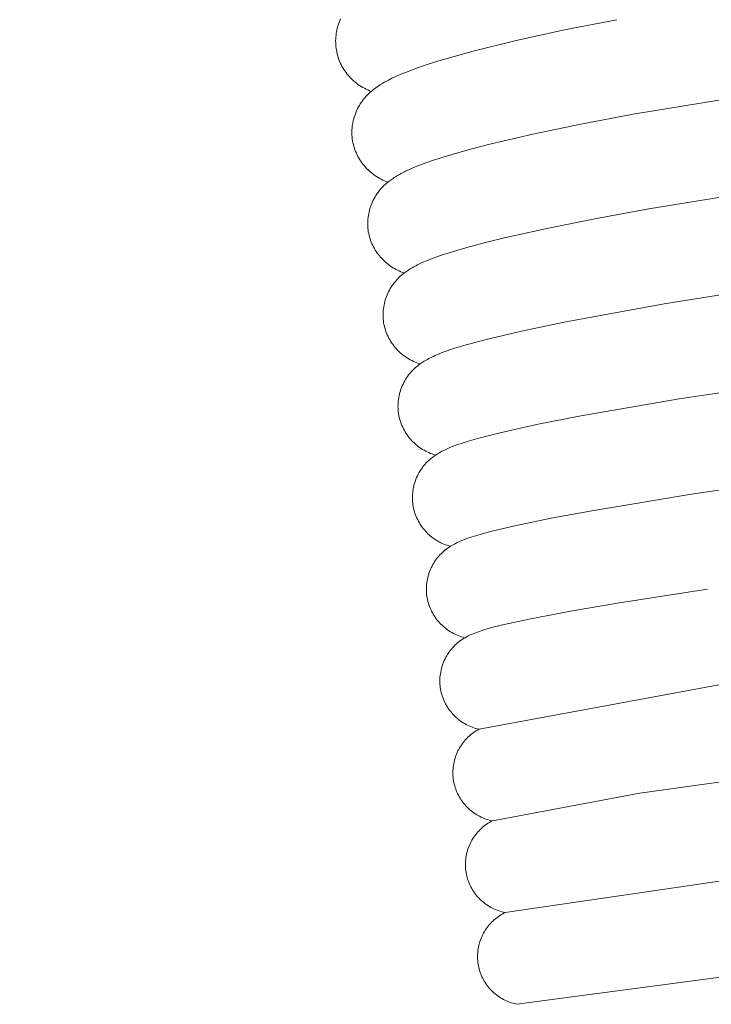
# Model space of a CAD drawing. Extents: x 1366 to 2844, y -147 to 1439.
# Drawn here: x 1935 to 1971, y 1136 to 1187 of the extents above; entities that cross this region are included whole.
import ezdxf

# ---------------------------------------------------------------- set-up
doc = ezdxf.new("R2010")
doc.units = 0
doc.layers.get('0').update_dxf_attribs({"lineweight": 13})

msp = doc.modelspace()

# ---------------------------------------------------------------- linework, layer by layer
for p, q in [((1951.705, 1186.497), (1951.672, 1186.405)), ((1951.741, 1186.588), (1951.705, 1186.497)), ((1951.78, 1186.678), (1951.741, 1186.588)), ((1966.051, 1186.637), (1963.344, 1186.108)), ((1951.572, 1186.028), (1951.556, 1185.931)), ((1951.592, 1186.123), (1951.572, 1186.028)), ((1951.615, 1186.218), (1951.592, 1186.123)), ((1951.642, 1186.312), (1951.615, 1186.218)), ((1951.672, 1186.405), (1951.642, 1186.312)), ((1963.344, 1186.108), (1960.857, 1185.566)), ((1951.526, 1185.64), (1951.523, 1185.542)), ((1951.523, 1185.542), (1951.524, 1185.445)), ((1951.533, 1185.737), (1951.526, 1185.64)), ((1951.543, 1185.835), (1951.533, 1185.737)), ((1951.556, 1185.931), (1951.543, 1185.835)), ((1960.857, 1185.566), (1958.637, 1185.017)), ((1951.524, 1185.445), (1951.527, 1185.347)), ((1951.527, 1185.347), (1951.534, 1185.249)), ((1951.534, 1185.249), (1951.545, 1185.152)), ((1951.545, 1185.152), (1951.559, 1185.056)), ((1951.559, 1185.056), (1951.579, 1184.961)), ((1951.579, 1184.961), (1951.602, 1184.866)), ((1958.637, 1185.017), (1957.642, 1184.744)), ((1951.602, 1184.866), (1951.628, 1184.773)), ((1951.628, 1184.773), (1951.657, 1184.68)), ((1951.657, 1184.68), (1951.69, 1184.589)), ((1951.69, 1184.589), (1951.726, 1184.499)), ((1951.726, 1184.499), (1951.764, 1184.41)), ((1956.73, 1184.473), (1956.143, 1184.285)), ((1957.642, 1184.744), (1956.73, 1184.473)), ((1951.764, 1184.41), (1951.806, 1184.322)), ((1951.806, 1184.322), (1951.851, 1184.236)), ((1951.851, 1184.236), (1951.899, 1184.152)), ((1951.899, 1184.152), (1951.95, 1184.069)), ((1951.95, 1184.069), (1952.003, 1183.988)), ((1952.003, 1183.988), (1952.06, 1183.909)), ((1955.612, 1184.102), (1955.126, 1183.917)), ((1956.143, 1184.285), (1955.612, 1184.102)), ((1981.46, 1184.151), (1966.893, 1181.753)), ((1952.06, 1183.909), (1952.119, 1183.832)), ((1952.119, 1183.832), (1952.18, 1183.757)), ((1952.18, 1183.757), (1952.244, 1183.684)), ((1952.244, 1183.684), (1952.311, 1183.614)), ((1952.311, 1183.614), (1952.38, 1183.546)), ((1952.38, 1183.546), (1952.451, 1183.48)), ((1952.451, 1183.48), (1952.525, 1183.417)), ((1954.143, 1183.463), (1954.039, 1183.405)), ((1954.248, 1183.519), (1954.143, 1183.463)), ((1954.46, 1183.626), (1954.248, 1183.519)), ((1954.672, 1183.724), (1954.46, 1183.626)), ((1954.895, 1183.822), (1954.672, 1183.724)), ((1955.126, 1183.917), (1954.895, 1183.822)), ((1952.525, 1183.417), (1952.6, 1183.356)), ((1952.6, 1183.356), (1952.678, 1183.298)), ((1952.678, 1183.298), (1952.758, 1183.242)), ((1952.758, 1183.242), (1952.839, 1183.19)), ((1952.839, 1183.19), (1952.923, 1183.14)), ((1952.923, 1183.14), (1953.008, 1183.093)), ((1953.008, 1183.093), (1953.094, 1183.049)), ((1953.094, 1183.049), (1953.182, 1183.009)), ((1953.182, 1183.009), (1953.272, 1182.971)), ((1953.272, 1182.971), (1953.362, 1182.936)), ((1953.362, 1182.936), (1953.29, 1182.874)), ((1953.423, 1182.987), (1953.362, 1182.936)), ((1953.483, 1183.036), (1953.423, 1182.987)), ((1953.543, 1183.082), (1953.483, 1183.036)), ((1953.603, 1183.126), (1953.543, 1183.082)), ((1953.721, 1183.207), (1953.603, 1183.126)), ((1953.836, 1183.283), (1953.721, 1183.207)), ((1953.937, 1183.345), (1953.836, 1183.283)), ((1954.039, 1183.405), (1953.937, 1183.345)), ((1952.906, 1182.451), (1952.851, 1182.373)), ((1952.964, 1182.527), (1952.906, 1182.451)), ((1953.024, 1182.6), (1952.964, 1182.527)), ((1953.087, 1182.672), (1953.024, 1182.6)), ((1953.152, 1182.742), (1953.087, 1182.672)), ((1953.22, 1182.809), (1953.152, 1182.742)), ((1953.29, 1182.874), (1953.22, 1182.809)), ((1952.616, 1181.958), (1952.578, 1181.871)), ((1952.657, 1182.044), (1952.616, 1181.958)), ((1952.701, 1182.129), (1952.657, 1182.044)), ((1952.748, 1182.212), (1952.701, 1182.129)), ((1952.798, 1182.293), (1952.748, 1182.212)), ((1952.851, 1182.373), (1952.798, 1182.293)), ((1952.433, 1181.417), (1952.414, 1181.324)), ((1952.456, 1181.51), (1952.433, 1181.417)), ((1952.482, 1181.602), (1952.456, 1181.51)), ((1952.511, 1181.692), (1952.482, 1181.602)), ((1952.543, 1181.782), (1952.511, 1181.692)), ((1952.578, 1181.871), (1952.543, 1181.782)), ((1966.893, 1181.752), (1964.19, 1181.244)), ((1952.368, 1180.945), (1952.365, 1180.85)), ((1952.374, 1181.04), (1952.368, 1180.945)), ((1952.384, 1181.135), (1952.374, 1181.04)), ((1952.397, 1181.23), (1952.384, 1181.135)), ((1952.414, 1181.324), (1952.397, 1181.23)), ((1964.19, 1181.244), (1961.706, 1180.725)), ((1952.365, 1180.85), (1952.365, 1180.755)), ((1952.365, 1180.755), (1952.368, 1180.659)), ((1952.368, 1180.659), (1952.374, 1180.564)), ((1952.374, 1180.564), (1952.384, 1180.469)), ((1952.384, 1180.469), (1952.397, 1180.375)), ((1952.397, 1180.375), (1952.416, 1180.282)), ((1961.706, 1180.725), (1959.49, 1180.205)), ((1952.416, 1180.282), (1952.438, 1180.189)), ((1952.438, 1180.189), (1952.463, 1180.098)), ((1952.463, 1180.098), (1952.491, 1180.007)), ((1952.491, 1180.007), (1952.523, 1179.918)), ((1952.523, 1179.918), (1952.557, 1179.829)), ((1958.497, 1179.947), (1957.589, 1179.692)), ((1959.49, 1180.205), (1958.497, 1179.947)), ((1952.557, 1179.829), (1952.594, 1179.742)), ((1952.594, 1179.742), (1952.635, 1179.656)), ((1952.635, 1179.656), (1952.678, 1179.571)), ((1952.678, 1179.571), (1952.724, 1179.488)), ((1952.724, 1179.488), (1952.773, 1179.407)), ((1952.773, 1179.407), (1952.825, 1179.327)), ((1957.005, 1179.516), (1956.479, 1179.345)), ((1957.589, 1179.692), (1957.005, 1179.516)), ((1952.825, 1179.327), (1952.879, 1179.25)), ((1952.879, 1179.25), (1952.936, 1179.174)), ((1952.936, 1179.174), (1952.996, 1179.1)), ((1952.996, 1179.1), (1953.058, 1179.028)), ((1953.058, 1179.028), (1953.122, 1178.958)), ((1953.122, 1178.958), (1953.189, 1178.891)), ((1953.189, 1178.891), (1953.258, 1178.826)), ((1955.338, 1178.905), (1955.134, 1178.809)), ((1955.549, 1178.996), (1955.338, 1178.905)), ((1955.77, 1179.086), (1955.549, 1178.996)), ((1955.997, 1179.173), (1955.77, 1179.086)), ((1956.479, 1179.345), (1955.997, 1179.173)), ((1953.258, 1178.826), (1953.329, 1178.763)), ((1953.329, 1178.763), (1953.403, 1178.703)), ((1953.403, 1178.703), (1953.478, 1178.645)), ((1953.478, 1178.645), (1953.555, 1178.59)), ((1953.555, 1178.59), (1953.634, 1178.538)), ((1953.634, 1178.538), (1953.715, 1178.488)), ((1953.715, 1178.488), (1953.798, 1178.441)), ((1953.798, 1178.441), (1953.882, 1178.397)), ((1953.882, 1178.397), (1953.967, 1178.356)), ((1953.967, 1178.356), (1954.054, 1178.318)), ((1954.387, 1178.37), (1954.335, 1178.331)), ((1954.488, 1178.441), (1954.387, 1178.37)), ((1954.549, 1178.482), (1954.488, 1178.441)), ((1954.609, 1178.521), (1954.549, 1178.482)), ((1954.728, 1178.593), (1954.609, 1178.521)), ((1954.815, 1178.643), (1954.728, 1178.593)), ((1954.902, 1178.691), (1954.815, 1178.643)), ((1955.073, 1178.78), (1954.902, 1178.691)), ((1955.134, 1178.809), (1955.073, 1178.78)), ((1953.829, 1177.863), (1953.769, 1177.791)), ((1953.89, 1177.933), (1953.829, 1177.863)), ((1953.954, 1178.001), (1953.89, 1177.933)), ((1954.02, 1178.067), (1953.954, 1178.001)), ((1954.088, 1178.13), (1954.02, 1178.067)), ((1954.054, 1178.318), (1954.142, 1178.282)), ((1954.159, 1178.191), (1954.088, 1178.13)), ((1954.142, 1178.282), (1954.232, 1178.25)), ((1954.232, 1178.25), (1954.159, 1178.191)), ((1954.283, 1178.291), (1954.232, 1178.25)), ((1954.335, 1178.331), (1954.283, 1178.291)), ((1974.776, 1178.033), (1967.711, 1176.86)), ((1953.47, 1177.319), (1953.429, 1177.235)), ((1953.513, 1177.402), (1953.47, 1177.319)), ((1953.559, 1177.483), (1953.513, 1177.402)), ((1953.607, 1177.562), (1953.559, 1177.483)), ((1953.659, 1177.64), (1953.607, 1177.562)), ((1953.713, 1177.716), (1953.659, 1177.64)), ((1953.769, 1177.791), (1953.713, 1177.716)), ((1953.297, 1176.886), (1953.272, 1176.796)), ((1953.326, 1176.975), (1953.297, 1176.886)), ((1953.357, 1177.063), (1953.326, 1176.975)), ((1953.392, 1177.149), (1953.357, 1177.063)), ((1953.429, 1177.235), (1953.392, 1177.149)), ((1967.711, 1176.86), (1965.012, 1176.372)), ((1953.192, 1176.337), (1953.185, 1176.244)), ((1953.201, 1176.43), (1953.192, 1176.337)), ((1953.214, 1176.522), (1953.201, 1176.43)), ((1953.23, 1176.614), (1953.214, 1176.522)), ((1953.25, 1176.706), (1953.23, 1176.614)), ((1953.272, 1176.796), (1953.25, 1176.706)), ((1965.012, 1176.372), (1962.531, 1175.877)), ((1953.182, 1176.151), (1953.181, 1176.058)), ((1953.181, 1176.058), (1953.184, 1175.964)), ((1953.185, 1176.244), (1953.182, 1176.151)), ((1953.184, 1175.964), (1953.191, 1175.871)), ((1953.191, 1175.871), (1953.2, 1175.778)), ((1962.531, 1175.877), (1960.319, 1175.385)), ((1953.2, 1175.778), (1953.212, 1175.686)), ((1953.212, 1175.686), (1953.23, 1175.595)), ((1953.23, 1175.595), (1953.251, 1175.504)), ((1953.251, 1175.504), (1953.275, 1175.415)), ((1953.275, 1175.415), (1953.302, 1175.326)), ((1953.302, 1175.326), (1953.332, 1175.238)), ((1960.319, 1175.385), (1959.329, 1175.142)), ((1953.332, 1175.238), (1953.365, 1175.151)), ((1953.365, 1175.151), (1953.401, 1175.066)), ((1953.401, 1175.066), (1953.44, 1174.982)), ((1953.44, 1174.982), (1953.481, 1174.899)), ((1953.481, 1174.899), (1953.526, 1174.817)), ((1953.526, 1174.817), (1953.573, 1174.737)), ((1958.424, 1174.903), (1957.782, 1174.721)), ((1959.329, 1175.142), (1958.424, 1174.903)), ((1953.573, 1174.737), (1953.622, 1174.659)), ((1953.622, 1174.659), (1953.675, 1174.582)), ((1953.675, 1174.582), (1953.73, 1174.508)), ((1953.73, 1174.508), (1953.787, 1174.435)), ((1953.787, 1174.435), (1953.847, 1174.364)), ((1953.847, 1174.364), (1953.909, 1174.295)), ((1953.909, 1174.295), (1953.974, 1174.228)), ((1956.453, 1174.279), (1956.217, 1174.185)), ((1956.696, 1174.37), (1956.453, 1174.279)), ((1956.948, 1174.459), (1956.696, 1174.37)), ((1957.212, 1174.546), (1956.948, 1174.459)), ((1957.782, 1174.721), (1957.212, 1174.546)), ((1953.974, 1174.228), (1954.041, 1174.164)), ((1954.041, 1174.164), (1954.11, 1174.102)), ((1954.11, 1174.102), (1954.181, 1174.042)), ((1954.181, 1174.042), (1954.254, 1173.985)), ((1954.254, 1173.985), (1954.328, 1173.93)), ((1954.328, 1173.93), (1954.405, 1173.878)), ((1954.405, 1173.878), (1954.484, 1173.828)), ((1954.484, 1173.828), (1954.564, 1173.781)), ((1954.564, 1173.781), (1954.645, 1173.737)), ((1955.382, 1173.769), (1955.282, 1173.706)), ((1955.479, 1173.827), (1955.382, 1173.769)), ((1955.569, 1173.879), (1955.479, 1173.827)), ((1955.662, 1173.928), (1955.569, 1173.879)), ((1955.755, 1173.976), (1955.662, 1173.928)), ((1955.849, 1174.022), (1955.755, 1173.976)), ((1956.036, 1174.108), (1955.849, 1174.022)), ((1956.217, 1174.185), (1956.036, 1174.108)), ((1954.645, 1173.737), (1954.728, 1173.695)), ((1954.731, 1173.257), (1954.669, 1173.191)), ((1954.728, 1173.695), (1954.813, 1173.657)), ((1954.796, 1173.322), (1954.731, 1173.257)), ((1954.862, 1173.384), (1954.796, 1173.322)), ((1954.813, 1173.657), (1954.898, 1173.621)), ((1954.931, 1173.445), (1954.862, 1173.384)), ((1954.898, 1173.621), (1954.985, 1173.588)), ((1955.002, 1173.502), (1954.931, 1173.445)), ((1954.985, 1173.588), (1955.073, 1173.558)), ((1955.075, 1173.558), (1955.002, 1173.502)), ((1955.127, 1173.598), (1955.075, 1173.558)), ((1955.18, 1173.635), (1955.127, 1173.598)), ((1955.282, 1173.706), (1955.18, 1173.635)), ((1954.346, 1172.749), (1954.301, 1172.669)), ((1954.393, 1172.827), (1954.346, 1172.749)), ((1954.443, 1172.903), (1954.393, 1172.827)), ((1954.496, 1172.978), (1954.443, 1172.903)), ((1954.551, 1173.051), (1954.496, 1172.978)), ((1954.609, 1173.122), (1954.551, 1173.051)), ((1954.669, 1173.191), (1954.609, 1173.122)), ((1974.859, 1172.982), (1968.506, 1171.961)), ((1954.118, 1172.251), (1954.09, 1172.164)), ((1954.149, 1172.337), (1954.118, 1172.251)), ((1954.183, 1172.422), (1954.149, 1172.337)), ((1954.219, 1172.506), (1954.183, 1172.422)), ((1954.259, 1172.588), (1954.219, 1172.506)), ((1954.301, 1172.669), (1954.259, 1172.588)), ((1954.008, 1171.809), (1953.996, 1171.718)), ((1954.024, 1171.899), (1954.008, 1171.809)), ((1954.043, 1171.988), (1954.024, 1171.899)), ((1954.065, 1172.077), (1954.043, 1171.988)), ((1954.09, 1172.164), (1954.065, 1172.077)), ((1968.506, 1171.96), (1963.333, 1171.022)), ((1953.976, 1171.445), (1953.975, 1171.354)), ((1953.975, 1171.354), (1953.978, 1171.262)), ((1953.979, 1171.536), (1953.976, 1171.445)), ((1953.978, 1171.262), (1953.983, 1171.171)), ((1953.986, 1171.627), (1953.979, 1171.536)), ((1953.996, 1171.718), (1953.986, 1171.627)), ((1953.983, 1171.171), (1953.992, 1171.08)), ((1953.992, 1171.08), (1954.004, 1170.99)), ((1954.004, 1170.99), (1954.021, 1170.897)), ((1954.021, 1170.897), (1954.042, 1170.806)), ((1954.042, 1170.806), (1954.066, 1170.715)), ((1954.066, 1170.715), (1954.093, 1170.626)), ((1963.333, 1171.022), (1961.125, 1170.557)), ((1954.093, 1170.626), (1954.123, 1170.537)), ((1954.123, 1170.537), (1954.156, 1170.449)), ((1954.156, 1170.449), (1954.192, 1170.363)), ((1954.192, 1170.363), (1954.232, 1170.277)), ((1954.232, 1170.277), (1954.274, 1170.194)), ((1961.125, 1170.557), (1959.237, 1170.107)), ((1954.274, 1170.194), (1954.319, 1170.111)), ((1954.319, 1170.111), (1954.366, 1170.031)), ((1954.366, 1170.031), (1954.417, 1169.952)), ((1954.417, 1169.952), (1954.47, 1169.875)), ((1954.47, 1169.875), (1954.526, 1169.799)), ((1954.526, 1169.799), (1954.585, 1169.726)), ((1954.585, 1169.726), (1954.646, 1169.655)), ((1958.144, 1169.809), (1957.673, 1169.664)), ((1959.237, 1170.107), (1958.144, 1169.809)), ((1954.646, 1169.655), (1954.709, 1169.586)), ((1954.709, 1169.586), (1954.775, 1169.519)), ((1954.775, 1169.519), (1954.843, 1169.454)), ((1954.843, 1169.454), (1954.913, 1169.392)), ((1954.913, 1169.392), (1954.985, 1169.333)), ((1954.985, 1169.333), (1955.06, 1169.276)), ((1955.06, 1169.276), (1955.136, 1169.221)), ((1955.136, 1169.221), (1955.214, 1169.169)), ((1956.467, 1169.197), (1956.336, 1169.13)), ((1956.56, 1169.241), (1956.467, 1169.197)), ((1956.653, 1169.284), (1956.56, 1169.241)), ((1956.84, 1169.364), (1956.653, 1169.284)), ((1957.035, 1169.441), (1956.84, 1169.364)), ((1957.238, 1169.516), (1957.035, 1169.441)), ((1957.673, 1169.664), (1957.238, 1169.516)), ((1984.3, 1169.296), (1969.276, 1167.054)), ((1955.214, 1169.169), (1955.294, 1169.12)), ((1955.294, 1169.12), (1955.376, 1169.074)), ((1955.376, 1169.074), (1955.459, 1169.03)), ((1955.459, 1169.03), (1955.543, 1168.99)), ((1955.543, 1168.99), (1955.629, 1168.952)), ((1955.674, 1168.688), (1955.605, 1168.627)), ((1955.629, 1168.952), (1955.716, 1168.918)), ((1955.746, 1168.747), (1955.674, 1168.688)), ((1955.716, 1168.918), (1955.805, 1168.886)), ((1955.819, 1168.803), (1955.746, 1168.747)), ((1955.805, 1168.886), (1955.894, 1168.858)), ((1955.894, 1168.857), (1955.819, 1168.803)), ((1955.989, 1168.924), (1955.894, 1168.857)), ((1956.044, 1168.96), (1955.989, 1168.924)), ((1956.097, 1168.994), (1956.044, 1168.96)), ((1956.201, 1169.056), (1956.097, 1168.994)), ((1956.269, 1169.094), (1956.201, 1169.056)), ((1956.336, 1169.13), (1956.269, 1169.094)), ((1955.24, 1168.212), (1955.187, 1168.136)), ((1955.294, 1168.287), (1955.24, 1168.212)), ((1955.352, 1168.359), (1955.294, 1168.287)), ((1955.412, 1168.429), (1955.352, 1168.359)), ((1955.474, 1168.497), (1955.412, 1168.429)), ((1955.539, 1168.563), (1955.474, 1168.497)), ((1955.605, 1168.627), (1955.539, 1168.563)), ((1954.967, 1167.731), (1954.932, 1167.646)), ((1955.005, 1167.815), (1954.967, 1167.731)), ((1955.047, 1167.898), (1955.005, 1167.815)), ((1955.091, 1167.979), (1955.047, 1167.898)), ((1955.138, 1168.058), (1955.091, 1167.979)), ((1955.187, 1168.136), (1955.138, 1168.058)), ((1954.8, 1167.204), (1954.783, 1167.114)), ((1954.82, 1167.294), (1954.8, 1167.204)), ((1954.843, 1167.384), (1954.82, 1167.294)), ((1954.87, 1167.472), (1954.843, 1167.384)), ((1954.899, 1167.56), (1954.87, 1167.472)), ((1954.932, 1167.646), (1954.899, 1167.56)), ((1954.746, 1166.747), (1954.745, 1166.654)), ((1954.745, 1166.654), (1954.746, 1166.562)), ((1954.75, 1166.839), (1954.746, 1166.747)), ((1954.758, 1166.931), (1954.75, 1166.839)), ((1954.769, 1167.022), (1954.758, 1166.931)), ((1954.783, 1167.114), (1954.769, 1167.022)), ((1969.276, 1167.054), (1964.11, 1166.161)), ((1954.746, 1166.562), (1954.752, 1166.47)), ((1954.752, 1166.47), (1954.76, 1166.378)), ((1954.76, 1166.378), (1954.772, 1166.286)), ((1954.772, 1166.286), (1954.788, 1166.196)), ((1954.788, 1166.196), (1954.808, 1166.106)), ((1964.11, 1166.161), (1961.906, 1165.723)), ((1954.808, 1166.106), (1954.831, 1166.017)), ((1954.831, 1166.017), (1954.857, 1165.929)), ((1954.857, 1165.929), (1954.885, 1165.842)), ((1954.885, 1165.842), (1954.917, 1165.756)), ((1954.917, 1165.756), (1954.952, 1165.671)), ((1954.952, 1165.671), (1954.99, 1165.587)), ((1961.906, 1165.723), (1960.026, 1165.304)), ((1954.99, 1165.587), (1955.03, 1165.505)), ((1955.03, 1165.505), (1955.073, 1165.424)), ((1955.073, 1165.424), (1955.119, 1165.345)), ((1955.119, 1165.345), (1955.168, 1165.267)), ((1955.168, 1165.267), (1955.22, 1165.191)), ((1955.22, 1165.191), (1955.274, 1165.117)), ((1955.274, 1165.117), (1955.33, 1165.044)), ((1960.026, 1165.304), (1958.918, 1165.023)), ((1955.33, 1165.044), (1955.389, 1164.974)), ((1955.389, 1164.974), (1955.45, 1164.905)), ((1955.45, 1164.905), (1955.514, 1164.839)), ((1955.514, 1164.839), (1955.58, 1164.775)), ((1955.58, 1164.775), (1955.648, 1164.714)), ((1955.648, 1164.714), (1955.718, 1164.654)), ((1955.718, 1164.654), (1955.79, 1164.598)), ((1957.79, 1164.676), (1957.569, 1164.594)), ((1958.009, 1164.752), (1957.79, 1164.676)), ((1958.444, 1164.888), (1958.009, 1164.752)), ((1958.918, 1165.023), (1958.444, 1164.888)), ((1955.79, 1164.598), (1955.864, 1164.543)), ((1955.864, 1164.543), (1955.94, 1164.492)), ((1955.94, 1164.492), (1956.018, 1164.443)), ((1956.018, 1164.443), (1956.097, 1164.396)), ((1956.097, 1164.396), (1956.178, 1164.352)), ((1956.178, 1164.352), (1956.26, 1164.312)), ((1956.26, 1164.312), (1956.343, 1164.274)), ((1956.343, 1164.274), (1956.428, 1164.238)), ((1956.428, 1164.238), (1956.514, 1164.206)), ((1956.514, 1164.206), (1956.601, 1164.177)), ((1956.614, 1164.099), (1956.54, 1164.046)), ((1956.601, 1164.177), (1956.689, 1164.151)), ((1956.689, 1164.15), (1956.614, 1164.099)), ((1956.739, 1164.183), (1956.689, 1164.15)), ((1956.789, 1164.215), (1956.739, 1164.183)), ((1956.886, 1164.273), (1956.789, 1164.215)), ((1956.953, 1164.311), (1956.886, 1164.273)), ((1957.018, 1164.347), (1956.953, 1164.311)), ((1957.144, 1164.41), (1957.018, 1164.347)), ((1957.246, 1164.459), (1957.144, 1164.41)), ((1957.352, 1164.505), (1957.246, 1164.459)), ((1957.46, 1164.551), (1957.352, 1164.505)), ((1957.569, 1164.594), (1957.46, 1164.551)), ((1956.085, 1163.608), (1956.029, 1163.537)), ((1956.143, 1163.677), (1956.085, 1163.608)), ((1956.204, 1163.744), (1956.143, 1163.677)), ((1956.267, 1163.809), (1956.204, 1163.744)), ((1956.332, 1163.872), (1956.267, 1163.809)), ((1956.4, 1163.932), (1956.332, 1163.872)), ((1956.469, 1163.99), (1956.4, 1163.932)), ((1956.54, 1164.046), (1956.469, 1163.99)), ((1955.787, 1163.156), (1955.747, 1163.075)), ((1955.83, 1163.235), (1955.787, 1163.156)), ((1955.876, 1163.313), (1955.83, 1163.235)), ((1955.924, 1163.39), (1955.876, 1163.313)), ((1955.975, 1163.464), (1955.924, 1163.39)), ((1956.029, 1163.537), (1955.975, 1163.464)), ((1955.588, 1162.652), (1955.565, 1162.564)), ((1955.614, 1162.739), (1955.588, 1162.652)), ((1955.643, 1162.824), (1955.614, 1162.739)), ((1955.674, 1162.909), (1955.643, 1162.824)), ((1955.709, 1162.992), (1955.674, 1162.909)), ((1955.747, 1163.075), (1955.709, 1162.992)), ((1975.239, 1162.922), (1970.022, 1162.141)), ((1955.496, 1162.118), (1955.492, 1162.028)), ((1955.504, 1162.208), (1955.496, 1162.118)), ((1955.514, 1162.298), (1955.504, 1162.208)), ((1955.528, 1162.387), (1955.514, 1162.298)), ((1955.545, 1162.476), (1955.528, 1162.387)), ((1955.565, 1162.564), (1955.545, 1162.476)), ((1970.022, 1162.141), (1964.864, 1161.293)), ((1955.492, 1162.028), (1955.49, 1161.937)), ((1955.49, 1161.937), (1955.492, 1161.847)), ((1955.492, 1161.847), (1955.497, 1161.756)), ((1955.497, 1161.756), (1955.505, 1161.666)), ((1955.505, 1161.666), (1955.515, 1161.577)), ((1955.515, 1161.577), (1955.531, 1161.488)), ((1955.531, 1161.488), (1955.55, 1161.4)), ((1955.55, 1161.4), (1955.572, 1161.313)), ((1955.572, 1161.313), (1955.596, 1161.226)), ((1955.596, 1161.226), (1955.624, 1161.141)), ((1955.624, 1161.141), (1955.654, 1161.056)), ((1955.654, 1161.056), (1955.688, 1160.972)), ((1964.864, 1161.293), (1962.664, 1160.883)), ((1955.688, 1160.972), (1955.724, 1160.89)), ((1955.724, 1160.89), (1955.763, 1160.809)), ((1955.763, 1160.809), (1955.805, 1160.729)), ((1955.805, 1160.729), (1955.849, 1160.651)), ((1955.849, 1160.651), (1955.896, 1160.574)), ((1955.896, 1160.574), (1955.946, 1160.499)), ((1962.664, 1160.883), (1960.791, 1160.494)), ((1955.946, 1160.499), (1955.998, 1160.426)), ((1955.998, 1160.426), (1956.052, 1160.355)), ((1956.052, 1160.355), (1956.11, 1160.285)), ((1956.11, 1160.285), (1956.169, 1160.217)), ((1956.169, 1160.217), (1956.23, 1160.152)), ((1956.23, 1160.152), (1956.294, 1160.088)), ((1956.294, 1160.088), (1956.36, 1160.027)), ((1956.36, 1160.027), (1956.428, 1159.968)), ((1958.995, 1160.053), (1958.752, 1159.981)), ((1959.518, 1160.195), (1958.995, 1160.053)), ((1960.791, 1160.494), (1959.518, 1160.195)), ((1956.428, 1159.968), (1956.498, 1159.912)), ((1956.498, 1159.912), (1956.57, 1159.858)), ((1956.57, 1159.858), (1956.644, 1159.806)), ((1956.644, 1159.806), (1956.719, 1159.757)), ((1956.719, 1159.757), (1956.796, 1159.71)), ((1956.796, 1159.71), (1956.874, 1159.666)), ((1956.874, 1159.666), (1956.954, 1159.625)), ((1956.954, 1159.625), (1957.036, 1159.587)), ((1957.036, 1159.587), (1957.118, 1159.551)), ((1957.118, 1159.551), (1957.202, 1159.518)), ((1957.202, 1159.518), (1957.287, 1159.488)), ((1957.659, 1159.552), (1957.595, 1159.517)), ((1957.72, 1159.584), (1957.659, 1159.552)), ((1957.807, 1159.627), (1957.72, 1159.584)), ((1957.883, 1159.663), (1957.807, 1159.627)), ((1957.958, 1159.696), (1957.883, 1159.663)), ((1958.104, 1159.757), (1957.958, 1159.696)), ((1958.309, 1159.835), (1958.104, 1159.757)), ((1958.519, 1159.907), (1958.309, 1159.835)), ((1958.752, 1159.981), (1958.519, 1159.907)), ((1956.974, 1159.053), (1956.912, 1158.989)), ((1957.038, 1159.115), (1956.974, 1159.053)), ((1957.103, 1159.174), (1957.038, 1159.115)), ((1957.171, 1159.232), (1957.103, 1159.174)), ((1957.241, 1159.287), (1957.171, 1159.232)), ((1957.313, 1159.339), (1957.241, 1159.287)), ((1957.287, 1159.488), (1957.373, 1159.461)), ((1957.386, 1159.389), (1957.313, 1159.339)), ((1957.373, 1159.461), (1957.459, 1159.437)), ((1957.461, 1159.437), (1957.386, 1159.389)), ((1957.529, 1159.479), (1957.461, 1159.437)), ((1957.595, 1159.517), (1957.529, 1159.479)), ((1956.591, 1158.566), (1956.546, 1158.489)), ((1956.638, 1158.641), (1956.591, 1158.566)), ((1956.688, 1158.714), (1956.638, 1158.641)), ((1956.741, 1158.786), (1956.688, 1158.714)), ((1956.795, 1158.856), (1956.741, 1158.786)), ((1956.853, 1158.923), (1956.795, 1158.856)), ((1956.912, 1158.989), (1956.853, 1158.923)), ((1956.334, 1158.001), (1956.308, 1157.916)), ((1956.362, 1158.085), (1956.334, 1158.001)), ((1956.393, 1158.169), (1956.362, 1158.085)), ((1956.427, 1158.251), (1956.393, 1158.169)), ((1956.464, 1158.331), (1956.427, 1158.251)), ((1956.504, 1158.411), (1956.464, 1158.331)), ((1956.546, 1158.489), (1956.504, 1158.411)), ((1956.236, 1157.569), (1956.225, 1157.481)), ((1956.25, 1157.657), (1956.236, 1157.569)), ((1956.266, 1157.744), (1956.25, 1157.657)), ((1956.286, 1157.83), (1956.266, 1157.744)), ((1956.308, 1157.916), (1956.286, 1157.83)), ((1956.213, 1157.304), (1956.212, 1157.215)), ((1956.212, 1157.215), (1956.213, 1157.126)), ((1956.218, 1157.392), (1956.213, 1157.304)), ((1956.213, 1157.126), (1956.217, 1157.037)), ((1956.217, 1157.037), (1956.225, 1156.949)), ((1956.225, 1157.481), (1956.218, 1157.392)), ((1970.742, 1157.222), (1966.198, 1156.519)), ((1956.225, 1156.949), (1956.235, 1156.861)), ((1956.235, 1156.861), (1956.251, 1156.771)), ((1956.251, 1156.771), (1956.269, 1156.682)), ((1956.269, 1156.682), (1956.291, 1156.594)), ((1956.291, 1156.594), (1956.315, 1156.506)), ((1956.315, 1156.506), (1956.343, 1156.42)), ((1966.198, 1156.519), (1963.661, 1156.084)), ((1956.343, 1156.42), (1956.373, 1156.334)), ((1956.373, 1156.334), (1956.407, 1156.25)), ((1956.407, 1156.25), (1956.443, 1156.166)), ((1956.443, 1156.166), (1956.483, 1156.084)), ((1956.483, 1156.084), (1956.525, 1156.004)), ((1956.525, 1156.004), (1956.57, 1155.925)), ((1963.661, 1156.084), (1961.533, 1155.679)), ((1956.57, 1155.925), (1956.617, 1155.847)), ((1956.617, 1155.847), (1956.668, 1155.772)), ((1956.668, 1155.772), (1956.721, 1155.698)), ((1956.721, 1155.698), (1956.776, 1155.626)), ((1956.776, 1155.626), (1956.834, 1155.556)), ((1956.834, 1155.556), (1956.895, 1155.488)), ((1956.895, 1155.488), (1956.957, 1155.422)), ((1961.533, 1155.679), (1960.24, 1155.401)), ((1956.957, 1155.422), (1957.022, 1155.358)), ((1957.022, 1155.358), (1957.089, 1155.297)), ((1957.089, 1155.297), (1957.159, 1155.238)), ((1957.159, 1155.238), (1957.23, 1155.182)), ((1957.23, 1155.182), (1957.303, 1155.128)), ((1957.303, 1155.128), (1957.378, 1155.076)), ((1957.378, 1155.076), (1957.455, 1155.028)), ((1957.455, 1155.028), (1957.533, 1154.982)), ((1957.533, 1154.982), (1957.613, 1154.938)), ((1958.715, 1154.959), (1958.626, 1154.924)), ((1958.898, 1155.027), (1958.715, 1154.959)), ((1959.077, 1155.088), (1958.898, 1155.027)), ((1959.24, 1155.138), (1959.077, 1155.088)), ((1959.714, 1155.271), (1959.24, 1155.138)), ((1960.24, 1155.401), (1959.714, 1155.271)), ((1957.613, 1154.938), (1957.694, 1154.898)), ((1957.694, 1154.898), (1957.777, 1154.86)), ((1957.841, 1154.461), (1957.773, 1154.403)), ((1957.777, 1154.86), (1957.861, 1154.826)), ((1957.911, 1154.518), (1957.841, 1154.461)), ((1957.861, 1154.826), (1957.946, 1154.794)), ((1957.983, 1154.571), (1957.911, 1154.518)), ((1957.946, 1154.794), (1958.033, 1154.765)), ((1958.057, 1154.622), (1957.983, 1154.571)), ((1958.033, 1154.765), (1958.12, 1154.74)), ((1958.132, 1154.671), (1958.057, 1154.622)), ((1958.12, 1154.74), (1958.208, 1154.717)), ((1958.209, 1154.716), (1958.132, 1154.671)), ((1958.265, 1154.748), (1958.209, 1154.716)), ((1958.339, 1154.789), (1958.265, 1154.748)), ((1958.409, 1154.825), (1958.339, 1154.789)), ((1958.477, 1154.857), (1958.409, 1154.825)), ((1958.541, 1154.887), (1958.477, 1154.857)), ((1958.626, 1154.924), (1958.541, 1154.887)), ((1957.358, 1153.932), (1957.309, 1153.857)), ((1957.41, 1154.006), (1957.358, 1153.932)), ((1957.465, 1154.077), (1957.41, 1154.006)), ((1957.522, 1154.146), (1957.465, 1154.077)), ((1957.581, 1154.214), (1957.522, 1154.146)), ((1957.643, 1154.279), (1957.581, 1154.214)), ((1957.706, 1154.342), (1957.643, 1154.279)), ((1957.773, 1154.403), (1957.706, 1154.342)), ((1957.103, 1153.459), (1957.07, 1153.376)), ((1957.138, 1153.542), (1957.103, 1153.459)), ((1957.177, 1153.623), (1957.138, 1153.542)), ((1957.218, 1153.703), (1957.177, 1153.623)), ((1957.262, 1153.781), (1957.218, 1153.703)), ((1957.309, 1153.857), (1957.262, 1153.781)), ((1956.951, 1152.944), (1956.936, 1152.855)), ((1956.969, 1153.032), (1956.951, 1152.944)), ((1956.99, 1153.119), (1956.969, 1153.032)), ((1957.013, 1153.205), (1956.99, 1153.119)), ((1957.04, 1153.291), (1957.013, 1153.205)), ((1957.07, 1153.376), (1957.04, 1153.291)), ((1956.911, 1152.587), (1956.909, 1152.497)), ((1956.909, 1152.497), (1956.91, 1152.407)), ((1956.91, 1152.407), (1956.914, 1152.318)), ((1956.916, 1152.677), (1956.911, 1152.587)), ((1956.925, 1152.766), (1956.916, 1152.677)), ((1956.936, 1152.855), (1956.925, 1152.766)), ((1956.914, 1152.318), (1956.921, 1152.228)), ((1956.921, 1152.228), (1956.931, 1152.139)), ((1956.931, 1152.139), (1956.946, 1152.051)), ((1956.946, 1152.051), (1956.963, 1151.964)), ((1956.963, 1151.964), (1956.984, 1151.877)), ((1971.436, 1152.297), (1958.932, 1149.991)), ((1956.984, 1151.877), (1957.007, 1151.791)), ((1957.007, 1151.791), (1957.033, 1151.706)), ((1957.033, 1151.706), (1957.063, 1151.621)), ((1957.063, 1151.621), (1957.095, 1151.538)), ((1957.095, 1151.538), (1957.13, 1151.456)), ((1957.13, 1151.456), (1957.168, 1151.375)), ((1957.168, 1151.375), (1957.208, 1151.296)), ((1957.208, 1151.296), (1957.252, 1151.218)), ((1957.252, 1151.218), (1957.298, 1151.142)), ((1957.298, 1151.142), (1957.346, 1151.067)), ((1957.346, 1151.067), (1957.397, 1150.994)), ((1957.397, 1150.994), (1957.451, 1150.923)), ((1957.451, 1150.923), (1957.507, 1150.853)), ((1957.507, 1150.853), (1957.566, 1150.786)), ((1957.566, 1150.786), (1957.626, 1150.721)), ((1957.626, 1150.721), (1957.689, 1150.658)), ((1957.689, 1150.658), (1957.755, 1150.597)), ((1957.755, 1150.597), (1957.822, 1150.538)), ((1957.822, 1150.538), (1957.891, 1150.482)), ((1957.891, 1150.482), (1957.962, 1150.428)), ((1957.962, 1150.428), (1958.035, 1150.377)), ((1958.035, 1150.377), (1958.11, 1150.328)), ((1958.11, 1150.328), (1958.186, 1150.282)), ((1958.186, 1150.282), (1958.264, 1150.238)), ((1958.264, 1150.238), (1958.343, 1150.197)), ((1958.343, 1150.197), (1958.424, 1150.159)), ((1958.424, 1150.159), (1958.505, 1150.124)), ((1958.505, 1150.124), (1958.589, 1150.091)), ((1958.589, 1150.091), (1958.673, 1150.062)), ((1958.673, 1150.062), (1958.758, 1150.035)), ((1958.779, 1149.903), (1958.705, 1149.854)), ((1958.758, 1150.035), (1958.844, 1150.012)), ((1958.855, 1149.948), (1958.779, 1149.903)), ((1958.844, 1150.012), (1958.931, 1149.991)), ((1958.932, 1149.991), (1958.855, 1149.948)), ((1958.183, 1149.385), (1958.127, 1149.316)), ((1958.24, 1149.451), (1958.183, 1149.385)), ((1958.301, 1149.515), (1958.24, 1149.451)), ((1958.363, 1149.578), (1958.301, 1149.515)), ((1958.428, 1149.638), (1958.363, 1149.578)), ((1958.494, 1149.695), (1958.428, 1149.638)), ((1958.563, 1149.751), (1958.494, 1149.695)), ((1958.633, 1149.804), (1958.563, 1149.751)), ((1958.705, 1149.854), (1958.633, 1149.804)), ((1957.845, 1148.87), (1957.808, 1148.79)), ((1957.886, 1148.948), (1957.845, 1148.87)), ((1957.929, 1149.025), (1957.886, 1148.948)), ((1957.975, 1149.1), (1957.929, 1149.025)), ((1958.023, 1149.174), (1957.975, 1149.1)), ((1958.074, 1149.246), (1958.023, 1149.174)), ((1958.127, 1149.316), (1958.074, 1149.246)), ((1957.662, 1148.374), (1957.642, 1148.289)), ((1957.685, 1148.459), (1957.662, 1148.374)), ((1957.712, 1148.544), (1957.685, 1148.459)), ((1957.741, 1148.627), (1957.712, 1148.544)), ((1957.773, 1148.709), (1957.741, 1148.627)), ((1957.808, 1148.79), (1957.773, 1148.709)), ((1957.584, 1147.852), (1957.582, 1147.764)), ((1957.59, 1147.94), (1957.584, 1147.852)), ((1957.598, 1148.028), (1957.59, 1147.94)), ((1957.61, 1148.115), (1957.598, 1148.028)), ((1957.624, 1148.202), (1957.61, 1148.115)), ((1957.642, 1148.289), (1957.624, 1148.202)), ((1957.582, 1147.764), (1957.583, 1147.676)), ((1957.583, 1147.676), (1957.586, 1147.588)), ((1957.586, 1147.588), (1957.593, 1147.5)), ((1957.593, 1147.5), (1957.603, 1147.412)), ((1957.603, 1147.412), (1957.617, 1147.326)), ((1957.617, 1147.326), (1957.633, 1147.24)), ((1972.105, 1147.367), (1967.237, 1146.694)), ((1957.633, 1147.24), (1957.652, 1147.155)), ((1957.652, 1147.155), (1957.675, 1147.07)), ((1957.675, 1147.07), (1957.7, 1146.987)), ((1957.7, 1146.987), (1957.728, 1146.904)), ((1957.728, 1146.904), (1957.759, 1146.822)), ((1957.759, 1146.822), (1957.792, 1146.741)), ((1957.792, 1146.741), (1957.829, 1146.662)), ((1957.829, 1146.662), (1957.868, 1146.584)), ((1957.868, 1146.584), (1957.909, 1146.507)), ((1957.909, 1146.507), (1957.954, 1146.431)), ((1957.954, 1146.431), (1958, 1146.358)), ((1958, 1146.358), (1958.05, 1146.285)), ((1967.237, 1146.694), (1959.625, 1145.258)), ((1958.05, 1146.285), (1958.102, 1146.215)), ((1958.102, 1146.215), (1958.156, 1146.146)), ((1958.156, 1146.146), (1958.212, 1146.08)), ((1958.212, 1146.08), (1958.271, 1146.015)), ((1958.271, 1146.015), (1958.332, 1145.952)), ((1958.332, 1145.952), (1958.395, 1145.891)), ((1958.395, 1145.891), (1958.46, 1145.833)), ((1958.46, 1145.833), (1958.527, 1145.777)), ((1958.527, 1145.777), (1958.596, 1145.723)), ((1958.596, 1145.723), (1958.666, 1145.672)), ((1958.666, 1145.672), (1958.739, 1145.623)), ((1958.739, 1145.623), (1958.813, 1145.576)), ((1958.813, 1145.576), (1958.888, 1145.532)), ((1958.888, 1145.532), (1958.965, 1145.491)), ((1958.965, 1145.491), (1959.044, 1145.452)), ((1959.044, 1145.452), (1959.123, 1145.416)), ((1959.123, 1145.416), (1959.204, 1145.383)), ((1959.204, 1145.383), (1959.286, 1145.352)), ((1959.286, 1145.352), (1959.369, 1145.325)), ((1959.369, 1145.325), (1959.453, 1145.3)), ((1959.453, 1145.3), (1959.538, 1145.278)), ((1959.538, 1145.278), (1959.623, 1145.259)), ((1958.993, 1144.808), (1958.933, 1144.747)), ((1959.056, 1144.868), (1958.993, 1144.808)), ((1959.121, 1144.925), (1959.056, 1144.868)), ((1959.188, 1144.98), (1959.121, 1144.925)), ((1959.257, 1145.032), (1959.188, 1144.98)), ((1959.327, 1145.082), (1959.257, 1145.032)), ((1959.399, 1145.13), (1959.327, 1145.082)), ((1959.473, 1145.176), (1959.399, 1145.13)), ((1959.548, 1145.218), (1959.473, 1145.176)), ((1959.625, 1145.258), (1959.548, 1145.218)), ((1958.57, 1144.264), (1958.528, 1144.188)), ((1958.615, 1144.338), (1958.57, 1144.264)), ((1958.662, 1144.41), (1958.615, 1144.338)), ((1958.711, 1144.481), (1958.662, 1144.41)), ((1958.763, 1144.55), (1958.711, 1144.481)), ((1958.817, 1144.618), (1958.763, 1144.55)), ((1958.874, 1144.683), (1958.817, 1144.618)), ((1958.933, 1144.747), (1958.874, 1144.683)), ((1958.358, 1143.791), (1958.333, 1143.708)), ((1958.387, 1143.873), (1958.358, 1143.791)), ((1958.418, 1143.953), (1958.387, 1143.873)), ((1958.452, 1144.033), (1958.418, 1143.953)), ((1958.489, 1144.111), (1958.452, 1144.033)), ((1958.528, 1144.188), (1958.489, 1144.111)), ((1958.247, 1143.285), (1958.239, 1143.199)), ((1958.258, 1143.371), (1958.247, 1143.285)), ((1958.273, 1143.456), (1958.258, 1143.371)), ((1958.29, 1143.541), (1958.273, 1143.456)), ((1958.31, 1143.625), (1958.29, 1143.541)), ((1958.333, 1143.708), (1958.31, 1143.625)), ((1958.233, 1143.113), (1958.231, 1143.026)), ((1958.231, 1143.026), (1958.231, 1142.94)), ((1958.231, 1142.94), (1958.235, 1142.853)), ((1958.239, 1143.199), (1958.233, 1143.113)), ((1958.235, 1142.853), (1958.241, 1142.767)), ((1958.241, 1142.767), (1958.25, 1142.681)), ((1960.292, 1140.523), (1976.673, 1142.927)), ((1958.25, 1142.681), (1958.263, 1142.594)), ((1958.263, 1142.594), (1958.28, 1142.507)), ((1958.28, 1142.507), (1958.299, 1142.421)), ((1958.299, 1142.421), (1958.321, 1142.336)), ((1958.321, 1142.336), (1958.346, 1142.251)), ((1958.346, 1142.251), (1958.374, 1142.168)), ((1958.374, 1142.168), (1958.404, 1142.085)), ((1958.404, 1142.085), (1958.438, 1142.004)), ((1958.438, 1142.004), (1958.474, 1141.924)), ((1958.474, 1141.924), (1958.514, 1141.845)), ((1958.514, 1141.845), (1958.556, 1141.767)), ((1958.556, 1141.767), (1958.6, 1141.691)), ((1958.6, 1141.691), (1958.648, 1141.617)), ((1958.648, 1141.617), (1958.697, 1141.544)), ((1958.697, 1141.544), (1958.75, 1141.473)), ((1958.75, 1141.473), (1958.804, 1141.404)), ((1958.804, 1141.404), (1958.862, 1141.337)), ((1958.862, 1141.337), (1958.921, 1141.272)), ((1958.921, 1141.272), (1958.983, 1141.209)), ((1958.983, 1141.209), (1959.046, 1141.148)), ((1959.046, 1141.148), (1959.112, 1141.09)), ((1959.112, 1141.09), (1959.18, 1141.033)), ((1959.18, 1141.033), (1959.25, 1140.979)), ((1959.25, 1140.979), (1959.322, 1140.928)), ((1959.322, 1140.928), (1959.395, 1140.879)), ((1959.395, 1140.879), (1959.47, 1140.833)), ((1959.47, 1140.833), (1959.547, 1140.789)), ((1959.547, 1140.789), (1959.625, 1140.748)), ((1959.625, 1140.748), (1959.704, 1140.71)), ((1959.704, 1140.71), (1959.785, 1140.675)), ((1959.777, 1140.197), (1959.71, 1140.14)), ((1959.845, 1140.251), (1959.777, 1140.197)), ((1959.785, 1140.675), (1959.867, 1140.642)), ((1959.916, 1140.303), (1959.845, 1140.251)), ((1959.867, 1140.642), (1959.95, 1140.613)), ((1959.988, 1140.352), (1959.916, 1140.303)), ((1959.95, 1140.613), (1960.034, 1140.586)), ((1960.062, 1140.398), (1959.988, 1140.352)), ((1960.034, 1140.586), (1960.119, 1140.562)), ((1960.137, 1140.443), (1960.062, 1140.398)), ((1960.119, 1140.562), (1960.204, 1140.541)), ((1960.214, 1140.484), (1960.137, 1140.443)), ((1960.204, 1140.541), (1960.29, 1140.523)), ((1960.292, 1140.523), (1960.214, 1140.484)), ((1959.305, 1139.686), (1959.256, 1139.613)), ((1959.356, 1139.756), (1959.305, 1139.686)), ((1959.409, 1139.825), (1959.356, 1139.756)), ((1959.465, 1139.892), (1959.409, 1139.825)), ((1959.523, 1139.958), (1959.465, 1139.892)), ((1959.583, 1140.021), (1959.523, 1139.958)), ((1959.646, 1140.082), (1959.583, 1140.021)), ((1959.71, 1140.14), (1959.646, 1140.082)), ((1959.053, 1139.228), (1959.02, 1139.147)), ((1959.088, 1139.307), (1959.053, 1139.228)), ((1959.126, 1139.386), (1959.088, 1139.307)), ((1959.167, 1139.463), (1959.126, 1139.386)), ((1959.21, 1139.539), (1959.167, 1139.463)), ((1959.256, 1139.613), (1959.21, 1139.539)), ((1958.901, 1138.727), (1958.886, 1138.641)), ((1958.919, 1138.813), (1958.901, 1138.727)), ((1958.94, 1138.898), (1958.919, 1138.813)), ((1958.964, 1138.981), (1958.94, 1138.898)), ((1958.99, 1139.065), (1958.964, 1138.981)), ((1959.02, 1139.147), (1958.99, 1139.065)), ((1958.858, 1138.381), (1958.855, 1138.294)), ((1958.855, 1138.294), (1958.855, 1138.207)), ((1958.855, 1138.207), (1958.858, 1138.119)), ((1958.864, 1138.468), (1958.858, 1138.381)), ((1958.874, 1138.555), (1958.864, 1138.468)), ((1958.886, 1138.641), (1958.874, 1138.555)), ((1958.858, 1138.119), (1958.864, 1138.032)), ((1958.864, 1138.032), (1958.873, 1137.946)), ((1958.873, 1137.946), (1958.886, 1137.86)), ((1958.886, 1137.86), (1958.901, 1137.775)), ((1958.901, 1137.775), (1958.919, 1137.691)), ((1958.919, 1137.691), (1958.94, 1137.607)), ((1960.884, 1135.79), (1977.153, 1137.948)), ((1958.94, 1137.607), (1958.963, 1137.524)), ((1958.963, 1137.524), (1958.99, 1137.442)), ((1958.99, 1137.442), (1959.019, 1137.361)), ((1959.019, 1137.361), (1959.051, 1137.281)), ((1959.051, 1137.281), (1959.086, 1137.202)), ((1959.086, 1137.202), (1959.124, 1137.124)), ((1959.124, 1137.124), (1959.164, 1137.048)), ((1959.164, 1137.048), (1959.207, 1136.973)), ((1959.207, 1136.973), (1959.252, 1136.899)), ((1959.252, 1136.899), (1959.3, 1136.828)), ((1959.3, 1136.828), (1959.35, 1136.758)), ((1959.35, 1136.758), (1959.403, 1136.689)), ((1959.403, 1136.689), (1959.458, 1136.623)), ((1959.458, 1136.623), (1959.515, 1136.558)), ((1959.515, 1136.558), (1959.574, 1136.495)), ((1959.574, 1136.495), (1959.636, 1136.435)), ((1959.636, 1136.435), (1959.699, 1136.376)), ((1959.699, 1136.376), (1959.765, 1136.32)), ((1959.765, 1136.32), (1959.832, 1136.266)), ((1959.832, 1136.266), (1959.902, 1136.215)), ((1959.902, 1136.215), (1959.972, 1136.166)), ((1959.972, 1136.166), (1960.045, 1136.119)), ((1960.045, 1136.119), (1960.119, 1136.075)), ((1960.119, 1136.075), (1960.195, 1136.033)), ((1960.195, 1136.033), (1960.272, 1135.994)), ((1960.272, 1135.994), (1960.35, 1135.958)), ((1960.35, 1135.958), (1960.429, 1135.924)), ((1960.429, 1135.924), (1960.51, 1135.894)), ((1960.51, 1135.894), (1960.592, 1135.865)), ((1960.592, 1135.865), (1960.674, 1135.84)), ((1960.674, 1135.84), (1960.757, 1135.818)), ((1960.757, 1135.818), (1960.842, 1135.798)), ((1960.842, 1135.798), (1960.926, 1135.782))]:
    msp.add_line(p, q)
msp.add_arc((840.587, 941.783), 1097.868, 0.000241, 15.566152)

doc.saveas('drawing.dxf')
